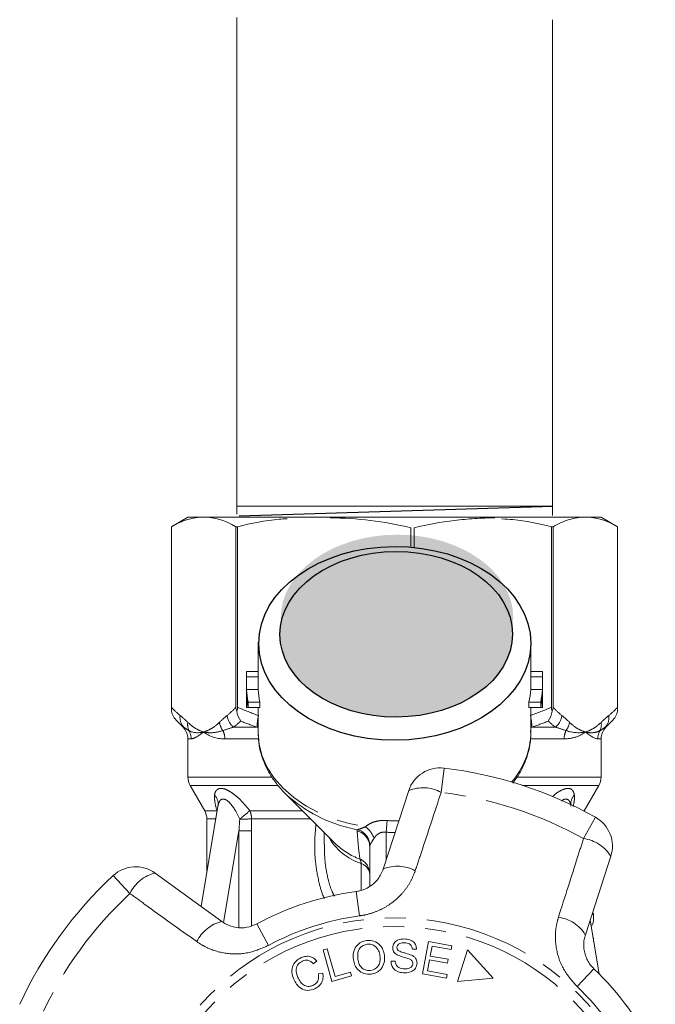
# Model space of a CAD drawing. Units: millimetres. Extents: x -9 to 8604, y -11716 to 1992.
# Drawn here: x 1369 to 1407, y -7238 to -7179 of the extents above; entities that cross this region are included whole.
import ezdxf

# ---------------------------------------------------------------- set-up
doc = ezdxf.new("R2010")
doc.units = ezdxf.units.MM
doc.linetypes.add('PHANTOM', pattern=[12.7, 6.35, -1.27, 1.27, -1.27, 1.27, -1.27])

msp = doc.modelspace()

# ---------------------------------------------------------------- hatches: boundary and pattern name
h = msp.add_hatch(color=256)
h.dxf.hatch_style = 1
edge = h.paths.add_edge_path()
edge.add_ellipse((1391.726, -7215.024), major_axis=(7.033, 0.017), ratio=0.712142, start_angle=0, end_angle=360)
h = msp.add_hatch(color=256)
h.dxf.hatch_style = 1
edge = h.paths.add_edge_path()
edge.add_ellipse((1391.68, -7216.041), major_axis=(7.033, 0.017), ratio=0.712142, start_angle=0, end_angle=360)

# ---------------------------------------------------------------- linework, layer by layer
at = {"color": 0, "linetype": 'ByBlock', "lineweight": 9}
for p, q in [((1382.033, -7178.73), (1382.033, -7208.766)), ((1401.143, -7178.858), (1401.143, -7208.852)), ((1401.136, -7208.285), (1382.074, -7208.285))]:
    msp.add_line(p, q, dxfattribs=at)
msp.add_line((1382.179, -7208.883), (1401.149, -7208.284))
at = {"color": 7, "linetype": 'Continuous', "lineweight": 15}
for p, q in [((1379.074, -7208.953), (1378.074, -7209.53)), ((1379.074, -7208.953), (1380.026, -7208.953)), ((1380.026, -7208.953), (1403.054, -7208.953)), ((1403.123, -7208.953), (1404.074, -7208.953)), ((1405.074, -7209.53), (1404.074, -7208.953)), ((1378.074, -7209.53), (1378.074, -7220.684)), ((1378.074, -7220.459), (1378.074, -7209.53)), ((1378.074, -7209.53), (1378.074, -7209.53)), ((1382.08, -7209.53), (1381.977, -7209.53)), ((1381.977, -7209.53), (1381.977, -7220.459)), ((1382.08, -7220.459), (1382.08, -7209.53)), ((1392.554, -7209.593), (1392.554, -7210.721)), ((1392.773, -7210.772), (1392.773, -7209.593)), ((1401.069, -7209.53), (1401.069, -7220.459)), ((1401.171, -7209.53), (1401.069, -7209.53)), ((1401.171, -7220.459), (1401.171, -7209.53)), ((1405.074, -7220.684), (1405.074, -7209.53)), ((1405.074, -7209.53), (1405.074, -7220.459)), ((1405.074, -7209.53), (1405.074, -7209.53)), ((1383.324, -7216.522), (1383.324, -7218.42)), ((1399.824, -7218.42), (1399.824, -7216.522)), ((1382.624, -7218.42), (1382.624, -7220.269)), ((1382.626, -7218.295), (1383.324, -7218.295)), ((1382.629, -7218.621), (1383.329, -7218.621)), ((1382.629, -7218.621), (1382.629, -7219.383)), ((1383.329, -7219.383), (1383.329, -7218.621)), ((1399.819, -7218.621), (1399.819, -7219.383)), ((1399.819, -7218.621), (1400.52, -7218.621)), ((1399.824, -7218.295), (1400.522, -7218.295)), ((1400.52, -7218.621), (1400.52, -7219.383)), ((1400.524, -7220.269), (1400.524, -7218.42)), ((1382.629, -7219.383), (1383.329, -7219.383)), ((1382.629, -7219.709), (1382.629, -7220.47)), ((1399.819, -7219.383), (1400.52, -7219.383)), ((1400.52, -7219.709), (1400.52, -7220.47)), ((1382.728, -7220.144), (1383.437, -7220.144)), ((1382.728, -7220.144), (1382.728, -7220.47)), ((1383.437, -7220.47), (1383.437, -7220.144)), ((1399.711, -7220.144), (1399.711, -7220.47)), ((1399.711, -7220.144), (1400.42, -7220.144)), ((1400.42, -7220.144), (1400.42, -7220.47)), ((1382.629, -7220.47), (1382.728, -7220.47)), ((1382.728, -7220.47), (1383.437, -7220.47)), ((1383.324, -7220.47), (1383.324, -7221.99)), ((1399.711, -7220.47), (1400.42, -7220.47)), ((1399.824, -7221.99), (1399.824, -7220.47)), ((1400.42, -7220.47), (1400.52, -7220.47)), ((1378.42, -7221.298), (1378.781, -7221.66)), ((1404.367, -7221.66), (1404.729, -7221.298)), ((1379.074, -7222.367), (1379.074, -7224.685)), ((1404.074, -7224.685), (1404.074, -7222.367)), ((1379.208, -7225.185), (1380.09, -7226.713)), ((1403.058, -7226.713), (1403.94, -7225.185)), ((1384.947, -7225.656), (1387.995, -7228.704)), ((1390.894, -7230.243), (1392.435, -7225.501)), ((1380.895, -7226.43), (1379.878, -7232.509)), ((1403.043, -7226.739), (1403.058, -7226.713)), ((1380.224, -7227.213), (1380.224, -7230.439)), ((1387.324, -7228.033), (1387.324, -7228.768)), ((1387.958, -7228.666), (1387.995, -7228.704)), ((1390.074, -7231.278), (1390.074, -7228.886)), ((1404.662, -7229.474), (1403.122, -7234.215)), ((1377.093, -7230.486), (1381.126, -7233.416)), ((1403.624, -7233.222), (1403.624, -7232.904)), ((1403.952, -7236.582), (1403.408, -7233.333)), ((1403.53, -7233.645), (1403.461, -7233.645)), ((1393.277, -7236.581), (1393.631, -7234.635)), ((1393.631, -7234.635), (1395.037, -7234.891)), ((1403.589, -7234.414), (1403.624, -7234.414)), ((1403.624, -7234.622), (1403.624, -7234.414)), ((1387.25, -7235.139), (1387.502, -7235.067)), ((1387.79, -7237.048), (1387.25, -7235.139)), ((1387.502, -7235.067), (1387.979, -7236.751)), ((1392.909, -7235.089), (1392.657, -7235.099)), ((1393.846, -7234.911), (1393.738, -7235.507)), ((1394.996, -7235.121), (1393.846, -7234.911)), ((1395.037, -7234.891), (1394.996, -7235.121)), ((1395.999, -7235.128), (1395.385, -7237.048)), ((1397.549, -7236.847), (1395.999, -7235.128)), ((1386.876, -7235.815), (1386.664, -7235.975)), ((1391.364, -7235.825), (1391.612, -7235.812)), ((1393.696, -7235.736), (1393.576, -7236.398)), ((1394.773, -7235.932), (1393.696, -7235.736)), ((1393.738, -7235.507), (1394.814, -7235.703)), ((1394.814, -7235.703), (1394.773, -7235.932)), ((1387.979, -7236.751), (1388.919, -7236.485)), ((1388.919, -7236.485), (1388.983, -7236.71)), ((1393.576, -7236.398), (1394.771, -7236.615)), ((1386.969, -7236.59), (1387.236, -7236.544)), ((1388.983, -7236.71), (1387.79, -7237.048)), ((1394.729, -7236.845), (1393.277, -7236.581)), ((1394.771, -7236.615), (1394.729, -7236.845)), ((1395.385, -7237.048), (1397.549, -7236.847))]:
    msp.add_line(p, q, dxfattribs=at)
at = {"color": 8, "linetype": 'PHANTOM', "lineweight": 0}
for p, q in [((1378.781, -7221.66), (1378.822, -7221.66)), ((1381.834, -7221.66), (1383.281, -7221.66)), ((1383.324, -7221.668), (1383.281, -7221.66)), ((1399.868, -7221.66), (1399.824, -7221.668)), ((1399.868, -7221.66), (1401.315, -7221.66)), ((1404.326, -7221.66), (1404.367, -7221.66)), ((1379.272, -7222.367), (1379.074, -7222.367)), ((1383.313, -7222.367), (1381.308, -7222.367)), ((1401.841, -7222.367), (1399.819, -7222.367)), ((1404.074, -7222.367), (1403.876, -7222.367)), ((1394.577, -7224.134), (1394.399, -7225.606)), ((1379.074, -7224.685), (1384.126, -7224.685)), ((1384.516, -7225.185), (1379.208, -7225.185)), ((1398.979, -7224.685), (1404.074, -7224.685)), ((1403.94, -7225.185), (1399.326, -7225.185)), ((1380.09, -7226.713), (1380.833, -7226.713)), ((1380.833, -7226.713), (1380.846, -7226.723)), ((1380.844, -7226.733), (1380.833, -7226.713)), ((1382.823, -7226.713), (1386.004, -7226.713)), ((1402.992, -7226.713), (1403.058, -7226.713)), ((1380.764, -7227.213), (1380.224, -7227.213)), ((1386.504, -7227.213), (1382.925, -7227.213)), ((1391.128, -7227.309), (1391.074, -7228.015)), ((1403.012, -7228.404), (1403.733, -7227.109)), ((1382.166, -7227.926), (1381.238, -7233.471)), ((1382.166, -7233.766), (1382.166, -7227.926)), ((1382.927, -7227.926), (1382.927, -7233.67)), ((1391.074, -7228.015), (1391.074, -7229.689)), ((1389.55, -7231.518), (1389.55, -7229.91)), ((1375.565, -7231.725), (1374.556, -7230.639)), ((1389.257, -7231.607), (1389.453, -7233.076)), ((1383.253, -7233.558), (1383.958, -7234.862)), ((1403.644, -7236.282), (1402.622, -7237.355))]:
    msp.add_line(p, q, dxfattribs=at)
at = {"color": 8, "linetype": 'PHANTOM', "lineweight": 0, "flags": 128}
msp.add_lwpolyline([(1383.324, -7221.99), (1383.386, -7222.702), (1383.572, -7223.409), (1383.88, -7224.094), (1384.304, -7224.748), (1384.84, -7225.359), (1385.477, -7225.919), (1386.207, -7226.42), (1387.019, -7226.853), (1387.9, -7227.213), (1388.837, -7227.493), (1389.815, -7227.689)], dxfattribs=at)
at = {"color": 7, "linetype": 'Continuous', "lineweight": 15, "flags": 128}
msp.add_lwpolyline([(1384.947, -7225.656), (1385.106, -7225.809), (1385.23, -7225.923)], dxfattribs=at)
at = {"color": 8, "linetype": 'PHANTOM', "lineweight": 0}
for radius in [15.754, 15.237]:
    msp.add_circle((1391.574, -7248.953), radius, dxfattribs=at)
at = {"color": 7, "linetype": 'Continuous', "lineweight": 15}
for centre, radius, start, end in [((1387.1, -7218.42), 4.476, 178.39781, 182.57638), ((1387.451, -7218.42), 4.127, 180.00031, 182.79475), ((1395.697, -7218.42), 4.127, 357.2053, 359.99964), ((1396.048, -7218.42), 4.476, 357.42362, 1.60219), ((1387.161, -7219.177), 4.537, 182.5989, 192.30971), ((1387.161, -7219.503), 4.537, 182.5989, 192.30971), ((1387.516, -7219.176), 4.192, 182.82374, 193.35116), ((1395.632, -7219.176), 4.192, 346.64884, 357.17626), ((1395.988, -7219.177), 4.537, 347.69029, 357.4011), ((1395.988, -7219.503), 4.537, 347.69029, 357.4011), ((1387.101, -7220.269), 4.477, 180.00024, 182.57617), ((1396.047, -7220.269), 4.477, 357.42383, 359.99976), ((1378.074, -7222.367), 1, 0, 45), ((1405.074, -7222.367), 1, 135, 180), ((1394.337, -7226.119), 2, 83.10059, 162), ((1391.574, -7248.953), 25, 60.89941, 83.10059), ((1380.074, -7224.685), 1, 180, 210), ((1403.074, -7224.685), 1, 330, 0), ((1379.224, -7227.213), 1, 0, 30), ((1402.76, -7228.856), 2, 342, 60.89941), ((1375.918, -7232.104), 2, 54, 132.89941), ((1391.574, -7248.953), 25, 132.89941, 155.10059), ((1391.574, -7248.953), 17.5, 97.60836, 118.39164), ((1391.574, -7248.953), 17.5, 25.60836, 46.39164)]:
    msp.add_arc(centre, radius, start, end, dxfattribs=at)
at = {"color": 8, "linetype": 'PHANTOM', "lineweight": 0}
for centre, radius, start, end in [((1379.467, -7221.073), 0.872, 172.10361, 222.31896), ((1382.545, -7220.813), 1.106, 187.24827, 229.94649), ((1400.603, -7220.813), 1.106, 310.05351, 352.75173), ((1403.681, -7221.073), 0.872, 317.68104, 7.89639), ((1379.931, -7221.496), 0.873, 171.35625, 205.06362), ((1382.052, -7221.206), 1.08, 188.43593, 217.64814), ((1384.947, -7221.492), 1.675, 165.71092, 185.76394), ((1398.201, -7221.492), 1.675, 354.23606, 14.28908), ((1401.096, -7221.206), 1.08, 322.35186, 351.56407), ((1403.217, -7221.496), 0.873, 334.93638, 8.64375), ((1378.26, -7222.367), 1.012, 359.97564, 29.65506), ((1380.137, -7222.363), 1.171, 359.78208, 25.11296), ((1395.161, -7221.893), 4.665, 318.59929, 358.81516), ((1403.011, -7222.363), 1.171, 154.88704, 180.21792), ((1404.888, -7222.367), 1.012, 150.34494, 180.02436), ((1380.095, -7226.311), 0.809, 351.50749, 42.43465), ((1393.309, -7227.59), 2.264, 61.22149, 112.7087), ((1391.574, -7248.953), 23.518, 60.89941, 83.10059), ((1403.06, -7226.315), 0.817, 137.6929, 182.04131), ((1390.94, -7219.141), 8.865, 229.90795, 259.63861), ((1371.45, -7213.621), 17.342, 308.35274, 310.98203), ((1381.678, -7227.207), 1.248, 359.73873, 23.34198), ((1381.653, -7144.851), 82.372, 270.38765, 270.88475), ((1389.098, -7228.896), 0.977, 0.59521, 76.82991), ((1389.066, -7228.849), 1.026, 2.50501, 74.1909), ((1388.945, -7228.891), 1.484, 20.15441, 54.09162), ((1390.687, -7226.516), 3.579, 209.58959, 251.48556), ((1390.939, -7225.668), 4.229, 225.87238, 249.91146), ((1402.727, -7230.65), 2.264, 31.2913, 82.77851), ((1389.096, -7230.537), 0.979, 0.29329, 66.45441), ((1389.099, -7229.874), 0.452, 355.41395, 31.15117), ((1389.359, -7230.603), 0.719, 5.69334, 74.52981), ((1377.614, -7232.69), 2.264, 103.2913, 154.77851), ((1391.757, -7232.316), 2.245, 61.40817, 112.58834), ((1391.574, -7248.953), 23.518, 132.89941, 155.10059), ((1381.647, -7235.6), 2.245, 103.41166, 154.59183), ((1391.574, -7248.953), 16.018, 97.60836, 118.39164), ((1401.205, -7235.386), 2.245, 31.41166, 82.59183), ((1391.574, -7248.953), 16.018, 25.60836, 46.39164)]:
    msp.add_arc(centre, radius, start, end, dxfattribs=at)
for centre, major_axis in [((1391.589, -7216.591), (8.231, 0.02)), ((1391.68, -7216.041), (7.033, 0.017))]:
    msp.add_ellipse(centre, major_axis=major_axis, ratio=0.712142)
for major_axis, ratio, start_param, end_param in [((0, -12.374), 0.666701, 6.229105, 6.316344), ((0, 13.081), 0.707107, 3.087512, 3.146352)]:
    msp.add_ellipse((1391.574, -7214.953), major_axis=major_axis, ratio=ratio, start_param=start_param, end_param=end_param, dxfattribs=at)
at = {"color": 7, "linetype": 'Continuous', "lineweight": 15}
msp.add_ellipse((1391.574, -7233.222), major_axis=(12.05, 0), ratio=0.282051, start_param=6.15838, end_param=6.385403, dxfattribs=at)
for points, knots in [([(1380.026, -7208.953), (1379.7, -7208.953), (1379.373, -7209.004), (1378.72, -7209.201), (1378.396, -7209.347), (1378.074, -7209.53)], [0, 0, 0, 0, 0.5, 0.5, 1, 1, 1, 1]), ([(1385.074, -7209.053), (1384.918, -7209.061), (1383.909, -7209.111), (1382.918, -7209.338), (1382.08, -7209.53)], [0, 0, 0, 0, 0.15446, 1, 1, 1, 1]), ([(1392.554, -7209.593), (1391.747, -7209.403), (1390.938, -7209.254), (1389.314, -7209.052), (1388.5, -7208.999), (1387.682, -7208.999)], [0, 0, 0, 0, 0.5, 0.5, 1, 1, 1, 1]), ([(1397.645, -7208.999), (1397.239, -7208.999), (1396.832, -7209.012), (1396.017, -7209.064), (1395.608, -7209.102), (1394.384, -7209.255), (1393.575, -7209.404), (1392.773, -7209.593)], [0, 0, 0, 0, 0.25, 0.25, 0.5, 0.5, 1, 1, 1, 1]), ([(1401.069, -7209.53), (1400.296, -7209.353), (1399.306, -7209.125), (1398.297, -7209.074), (1398.074, -7209.062)], [0, 0, 0, 0, 0.779539, 1, 1, 1, 1]), ([(1403.123, -7208.953), (1402.797, -7208.953), (1402.47, -7209.004), (1401.817, -7209.201), (1401.493, -7209.347), (1401.171, -7209.53)], [0, 0, 0, 0, 0.5, 0.5, 1, 1, 1, 1]), ([(1383.331, -7221.961), (1383.335, -7222.166), (1383.343, -7222.607), (1383.488, -7223.275), (1383.735, -7223.955), (1384.084, -7224.609), (1384.537, -7225.223), (1384.931, -7225.667), (1385.196, -7225.885), (1385.252, -7225.93)], [0, 0, 0, 0, 0.139801, 0.301036, 0.462597, 0.625297, 0.789655, 0.955817, 1, 1, 1, 1]), ([(1398.73, -7225.043), (1398.762, -7225.006), (1398.966, -7224.767), (1399.247, -7224.282), (1399.561, -7223.598), (1399.75, -7222.891), (1399.834, -7222.312), (1399.815, -7221.973), (1399.809, -7221.873)], [0, 0, 0, 0, 0.0409852, 0.2621375, 0.480804, 0.6967243, 0.910182, 1, 1, 1, 1]), ([(1380.895, -7226.435), (1380.896, -7226.431), (1380.896, -7226.425), (1380.894, -7226.433), (1380.894, -7226.435)], [0, 0, 0, 0, 0.721237, 1, 1, 1, 1]), ([(1389.257, -7231.607), (1389.321, -7231.596), (1389.611, -7231.549), (1390.108, -7231.329), (1390.626, -7230.86), (1390.804, -7230.451), (1390.894, -7230.243)], [0, 0, 0, 0, 0.082328, 0.371653, 0.681065, 1, 1, 1, 1]), ([(1381.126, -7233.416), (1381.211, -7233.472), (1381.472, -7233.644), (1381.979, -7233.804), (1382.642, -7233.815), (1383.051, -7233.643), (1383.253, -7233.558)], [0, 0, 0, 0, 0.14425, 0.443471, 0.725512, 1, 1, 1, 1]), ([(1389.089, -7235.731), (1389.08, -7235.581), (1389.061, -7235.282), (1389.246, -7234.892), (1389.55, -7234.642), (1389.781, -7234.593), (1389.896, -7234.568)], [0, 0, 0, 0, 0.280584, 0.5596, 0.779587, 1, 1, 1, 1]), ([(1389.896, -7234.568), (1390.044, -7234.566), (1390.34, -7234.563), (1390.696, -7234.803), (1390.898, -7235.127), (1390.943, -7235.354), (1390.965, -7235.468)], [0, 0, 0, 0, 0.279595, 0.558548, 0.779054, 1, 1, 1, 1]), ([(1391.468, -7234.995), (1391.486, -7234.903), (1391.522, -7234.718), (1391.796, -7234.494), (1392.037, -7234.48), (1392.184, -7234.472)], [0, 0, 0, 0, 0.279766, 0.55935, 1, 1, 1, 1]), ([(1392.186, -7234.703), (1392.082, -7234.704), (1391.926, -7234.705), (1391.781, -7234.82), (1391.73, -7234.909), (1391.724, -7234.96), (1391.721, -7234.986)], [0, 0, 0, 0, 0.499411, 0.748952, 0.874428, 1, 1, 1, 1]), ([(1392.184, -7234.472), (1392.283, -7234.481), (1392.481, -7234.5), (1392.734, -7234.635), (1392.885, -7234.854), (1392.901, -7235.01), (1392.909, -7235.089)], [0, 0, 0, 0, 0.280844, 0.560185, 0.779878, 1, 1, 1, 1]), ([(1392.657, -7235.099), (1392.647, -7235.035), (1392.627, -7234.907), (1392.458, -7234.728), (1392.29, -7234.713), (1392.186, -7234.703)], [0, 0, 0, 0, 0.280998, 0.560118, 1, 1, 1, 1]), ([(1403.122, -7234.215), (1403.095, -7234.313), (1403.04, -7234.512), (1403.016, -7234.83), (1403.04, -7235.151), (1403.118, -7235.467), (1403.244, -7235.763), (1403.417, -7236.043), (1403.568, -7236.201), (1403.644, -7236.282)], [0, 0, 0, 0, 0.143785, 0.291586, 0.442947, 0.581989, 0.725126, 0.860045, 1, 1, 1, 1]), ([(1389.927, -7234.792), (1389.816, -7234.821), (1389.595, -7234.88), (1389.322, -7235.219), (1389.345, -7235.518), (1389.358, -7235.701)], [0, 0, 0, 0, 0.2802133, 0.5597744, 1, 1, 1, 1]), ([(1390.696, -7235.5), (1390.675, -7235.392), (1390.634, -7235.176), (1390.447, -7234.92), (1390.187, -7234.785), (1390.014, -7234.79), (1389.927, -7234.792)], [0, 0, 0, 0, 0.2807715, 0.5600062, 0.7798951, 1, 1, 1, 1]), ([(1391.735, -7235.435), (1391.692, -7235.408), (1391.607, -7235.353), (1391.49, -7235.207), (1391.476, -7235.075), (1391.468, -7234.995)], [0, 0, 0, 0, 0.281215, 0.561962, 1, 1, 1, 1]), ([(1391.721, -7234.986), (1391.724, -7235.023), (1391.729, -7235.091), (1391.773, -7235.142), (1391.792, -7235.164)], [0, 0, 0, 0, 0.559402, 1, 1, 1, 1]), ([(1391.792, -7235.164), (1391.865, -7235.202), (1392.01, -7235.28), (1392.298, -7235.342), (1392.496, -7235.415), (1392.618, -7235.459)], [0, 0, 0, 0, 0.2788576, 0.5594797, 1, 1, 1, 1]), ([(1385.477, -7236.91), (1385.428, -7236.772), (1385.33, -7236.497), (1385.397, -7236.08), (1385.623, -7235.771), (1385.823, -7235.66), (1385.924, -7235.604)], [0, 0, 0, 0, 0.280477, 0.559495, 0.779585, 1, 1, 1, 1]), ([(1386.01, -7235.812), (1385.914, -7235.866), (1385.723, -7235.975), (1385.571, -7236.365), (1385.666, -7236.634), (1385.723, -7236.799)], [0, 0, 0, 0, 0.280389, 0.559593, 1, 1, 1, 1]), ([(1385.924, -7235.604), (1386.017, -7235.57), (1386.203, -7235.503), (1386.484, -7235.533), (1386.715, -7235.646), (1386.822, -7235.759), (1386.876, -7235.815)], [0, 0, 0, 0, 0.280137, 0.559477, 0.779581, 1, 1, 1, 1]), ([(1386.664, -7235.975), (1386.616, -7235.927), (1386.52, -7235.829), (1386.34, -7235.752), (1386.161, -7235.755), (1386.06, -7235.793), (1386.01, -7235.812)], [0, 0, 0, 0, 0.2805615, 0.5595766, 0.7795434, 1, 1, 1, 1]), ([(1390.155, -7236.601), (1390.01, -7236.602), (1389.72, -7236.606), (1389.369, -7236.376), (1389.162, -7236.063), (1389.113, -7235.842), (1389.089, -7235.731)], [0, 0, 0, 0, 0.279589, 0.558765, 0.779303, 1, 1, 1, 1]), ([(1389.358, -7235.701), (1389.379, -7235.807), (1389.42, -7236.019), (1389.617, -7236.259), (1389.87, -7236.388), (1390.041, -7236.382), (1390.126, -7236.379)], [0, 0, 0, 0, 0.280606, 0.559824, 0.779797, 1, 1, 1, 1]), ([(1390.126, -7236.379), (1390.234, -7236.351), (1390.45, -7236.295), (1390.65, -7236.038), (1390.717, -7235.76), (1390.703, -7235.587), (1390.696, -7235.5)], [0, 0, 0, 0, 0.279167, 0.558252, 0.778804, 1, 1, 1, 1]), ([(1390.965, -7235.468), (1390.971, -7235.614), (1390.982, -7235.907), (1390.798, -7236.289), (1390.492, -7236.524), (1390.268, -7236.575), (1390.155, -7236.601)], [0, 0, 0, 0, 0.28034, 0.559487, 0.779621, 1, 1, 1, 1]), ([(1392.187, -7236.524), (1392.073, -7236.515), (1391.847, -7236.497), (1391.559, -7236.343), (1391.39, -7236.093), (1391.373, -7235.914), (1391.364, -7235.825)], [0, 0, 0, 0, 0.2809995, 0.5601497, 0.7799599, 1, 1, 1, 1]), ([(1391.612, -7235.812), (1391.624, -7235.889), (1391.647, -7236.044), (1391.863, -7236.245), (1392.061, -7236.272), (1392.183, -7236.288)], [0, 0, 0, 0, 0.2809047, 0.5600589, 1, 1, 1, 1]), ([(1392.463, -7235.68), (1392.325, -7235.641), (1392.078, -7235.57), (1391.84, -7235.476), (1391.735, -7235.435)], [0, 0, 0, 0, 0.5603572, 1, 1, 1, 1]), ([(1392.686, -7235.968), (1392.683, -7235.931), (1392.678, -7235.858), (1392.6, -7235.746), (1392.515, -7235.705), (1392.463, -7235.68)], [0, 0, 0, 0, 0.280021, 0.559707, 1, 1, 1, 1]), ([(1392.618, -7235.459), (1392.668, -7235.488), (1392.77, -7235.546), (1392.914, -7235.709), (1392.93, -7235.861), (1392.94, -7235.955)], [0, 0, 0, 0, 0.2814139, 0.5620622, 1, 1, 1, 1]), ([(1392.183, -7236.288), (1392.296, -7236.283), (1392.465, -7236.275), (1392.624, -7236.15), (1392.676, -7236.051), (1392.683, -7235.996), (1392.686, -7235.968)], [0, 0, 0, 0, 0.4991373, 0.7486372, 0.8743373, 1, 1, 1, 1]), ([(1392.94, -7235.955), (1392.92, -7236.052), (1392.881, -7236.247), (1392.597, -7236.491), (1392.343, -7236.511), (1392.187, -7236.524)], [0, 0, 0, 0, 0.279885, 0.560012, 1, 1, 1, 1]), ([(1386.753, -7237.485), (1386.611, -7237.535), (1386.327, -7237.637), (1385.913, -7237.489), (1385.64, -7237.219), (1385.531, -7237.013), (1385.477, -7236.91)], [0, 0, 0, 0, 0.279992, 0.558086, 0.778918, 1, 1, 1, 1]), ([(1385.723, -7236.799), (1385.773, -7236.897), (1385.873, -7237.092), (1386.105, -7237.308), (1386.394, -7237.366), (1386.559, -7237.314), (1386.642, -7237.288)], [0, 0, 0, 0, 0.28107, 0.560364, 0.779919, 1, 1, 1, 1]), ([(1386.642, -7237.288), (1386.711, -7237.249), (1386.849, -7237.172), (1387.003, -7236.92), (1386.982, -7236.715), (1386.969, -7236.59)], [0, 0, 0, 0, 0.2808121, 0.561058, 1, 1, 1, 1]), ([(1387.236, -7236.544), (1387.247, -7236.651), (1387.269, -7236.866), (1387.163, -7237.156), (1386.978, -7237.367), (1386.828, -7237.445), (1386.753, -7237.485)], [0, 0, 0, 0, 0.280226, 0.559533, 0.77959, 1, 1, 1, 1])]:
    msp.add_open_spline(points, degree=3, knots=knots, dxfattribs=at)
for points in [[(1381.977, -7209.53), (1381.331, -7209.162), (1380.681, -7208.953), (1380.026, -7208.953)], [(1405.074, -7209.53), (1404.428, -7209.162), (1403.778, -7208.953), (1403.123, -7208.953)], [(1378.074, -7220.684), (1378.074, -7220.619), (1378.074, -7220.54), (1378.074, -7220.459)], [(1378.42, -7221.298), (1378.252, -7221.131), (1378.128, -7220.914), (1378.074, -7220.684)], [(1381.977, -7220.459), (1381.977, -7220.54), (1381.994, -7220.619), (1382.028, -7220.684)], [(1382.028, -7220.684), (1382.062, -7220.619), (1382.08, -7220.54), (1382.08, -7220.459)], [(1382.272, -7221.298), (1382.154, -7221.131), (1382.066, -7220.914), (1382.028, -7220.684)], [(1400.876, -7221.298), (1400.994, -7221.131), (1401.082, -7220.914), (1401.12, -7220.684)], [(1401.069, -7220.459), (1401.069, -7220.54), (1401.086, -7220.619), (1401.12, -7220.684)], [(1401.12, -7220.684), (1401.154, -7220.619), (1401.171, -7220.54), (1401.171, -7220.459)], [(1404.729, -7221.298), (1404.896, -7221.131), (1405.021, -7220.914), (1405.074, -7220.684)], [(1405.074, -7220.459), (1405.074, -7220.54), (1405.074, -7220.619), (1405.074, -7220.684)]]:
    msp.add_open_spline(points, degree=3, dxfattribs=at)
at = {"color": 8, "linetype": 'PHANTOM', "lineweight": 0}
for points in [[(1378.074, -7220.459), (1378.248, -7220.643), (1378.424, -7220.809), (1378.603, -7220.953)], [(1378.603, -7220.953), (1378.76, -7221.078), (1378.914, -7221.217), (1379.067, -7221.364)], [(1380.984, -7221.364), (1381.137, -7221.217), (1381.292, -7221.078), (1381.448, -7220.953)], [(1381.448, -7220.953), (1381.627, -7220.809), (1381.803, -7220.643), (1381.977, -7220.459)], [(1382.08, -7220.459), (1382.499, -7220.643), (1382.924, -7220.809), (1383.357, -7220.953)], [(1399.792, -7220.953), (1400.224, -7220.809), (1400.649, -7220.643), (1401.069, -7220.459)], [(1401.171, -7220.459), (1401.345, -7220.643), (1401.521, -7220.809), (1401.7, -7220.953)], [(1401.7, -7220.953), (1401.856, -7221.078), (1402.011, -7221.217), (1402.164, -7221.364)], [(1404.081, -7221.364), (1404.234, -7221.217), (1404.389, -7221.078), (1404.545, -7220.953)], [(1404.545, -7220.953), (1404.724, -7220.809), (1404.9, -7220.643), (1405.074, -7220.459)], [(1378.822, -7221.66), (1378.686, -7221.552), (1378.552, -7221.431), (1378.42, -7221.298)], [(1382.272, -7221.298), (1382.127, -7221.431), (1381.981, -7221.552), (1381.834, -7221.66)], [(1383.281, -7221.66), (1382.941, -7221.552), (1382.605, -7221.431), (1382.272, -7221.298)], [(1400.876, -7221.298), (1400.544, -7221.431), (1400.208, -7221.552), (1399.868, -7221.66)], [(1401.315, -7221.66), (1401.167, -7221.552), (1401.021, -7221.431), (1400.876, -7221.298)], [(1404.729, -7221.298), (1404.597, -7221.431), (1404.462, -7221.552), (1404.326, -7221.66)], [(1379.14, -7221.866), (1379.024, -7221.793), (1378.919, -7221.723), (1378.822, -7221.66)], [(1379.14, -7221.866), (1379.379, -7222.01), (1379.682, -7222.026), (1380.026, -7221.953)], [(1381.308, -7222.367), (1380.789, -7222.367), (1380.358, -7222.208), (1380.026, -7221.953)], [(1381.834, -7221.66), (1381.613, -7221.723), (1381.4, -7221.793), (1381.197, -7221.866)], [(1401.951, -7221.866), (1401.748, -7221.793), (1401.536, -7221.723), (1401.315, -7221.66)], [(1401.951, -7221.866), (1402.388, -7222.01), (1402.779, -7222.026), (1403.123, -7221.953)], [(1403.876, -7222.367), (1403.715, -7222.367), (1403.455, -7222.208), (1403.123, -7221.953)], [(1404.326, -7221.66), (1404.23, -7221.723), (1404.124, -7221.793), (1404.009, -7221.866)], [(1382.166, -7227.926), (1382.181, -7227.691), (1382.196, -7227.456), (1382.211, -7227.221)], [(1382.925, -7227.213), (1382.927, -7227.45), (1382.927, -7227.688), (1382.927, -7227.926)], [(1389.32, -7227.945), (1389.318, -7227.914), (1389.327, -7227.887), (1389.345, -7227.861)], [(1390.091, -7228.804), (1390.08, -7228.829), (1390.074, -7228.856), (1390.074, -7228.886)]]:
    msp.add_open_spline(points, degree=3, dxfattribs=at)
for points, knots in [([(1379.067, -7221.364), (1379.222, -7221.513), (1379.379, -7221.635), (1379.7, -7221.831), (1379.863, -7221.903), (1380.026, -7221.953)], [0, 0, 0, 0, 0.5, 0.5, 1, 1, 1, 1]), ([(1380.984, -7221.364), (1380.829, -7221.513), (1380.672, -7221.635), (1380.352, -7221.831), (1380.189, -7221.903), (1380.026, -7221.953)], [0, 0, 0, 0, 0.5, 0.5, 1, 1, 1, 1]), ([(1402.164, -7221.364), (1402.319, -7221.513), (1402.476, -7221.635), (1402.797, -7221.831), (1402.96, -7221.903), (1403.123, -7221.953)], [0, 0, 0, 0, 0.5, 0.5, 1, 1, 1, 1]), ([(1404.081, -7221.364), (1403.926, -7221.513), (1403.769, -7221.635), (1403.449, -7221.831), (1403.286, -7221.903), (1403.123, -7221.953)], [0, 0, 0, 0, 0.5, 0.5, 1, 1, 1, 1]), ([(1379.272, -7222.367), (1379.353, -7222.367), (1379.459, -7222.327), (1379.711, -7222.184), (1379.859, -7222.081), (1380.026, -7221.953)], [0, 0, 0, 0, 0.5, 0.5, 1, 1, 1, 1]), ([(1381.197, -7221.866), (1380.978, -7221.938), (1380.772, -7221.978), (1380.381, -7222.004), (1380.197, -7221.99), (1380.026, -7221.953)], [0, 0, 0, 0, 0.5, 0.5, 1, 1, 1, 1]), ([(1401.841, -7222.367), (1402.1, -7222.367), (1402.339, -7222.327), (1402.766, -7222.184), (1402.956, -7222.081), (1403.123, -7221.953)], [0, 0, 0, 0, 0.5, 0.5, 1, 1, 1, 1]), ([(1404.009, -7221.866), (1403.889, -7221.938), (1403.754, -7221.978), (1403.457, -7222.004), (1403.294, -7221.99), (1403.123, -7221.953)], [0, 0, 0, 0, 0.5, 0.5, 1, 1, 1, 1]), ([(1380.833, -7226.713), (1380.779, -7226.531), (1380.736, -7226.358), (1380.685, -7226.04), (1380.677, -7225.894), (1380.692, -7225.765)], [0, 0, 0, 0, 0.5, 0.5, 1, 1, 1, 1]), ([(1380.692, -7225.765), (1380.703, -7225.677), (1380.725, -7225.6), (1380.797, -7225.474), (1380.848, -7225.426), (1380.979, -7225.368), (1381.061, -7225.359), (1381.247, -7225.384), (1381.354, -7225.42), (1381.577, -7225.528), (1381.696, -7225.601), (1381.934, -7225.775), (1382.051, -7225.874), (1382.284, -7226.092), (1382.399, -7226.21), (1382.617, -7226.454), (1382.722, -7226.581), (1382.823, -7226.713)], [0, 0, 0, 0, 0.125, 0.125, 0.25, 0.25, 0.375, 0.375, 0.5, 0.5, 0.625, 0.625, 0.75, 0.75, 0.875, 0.875, 1, 1, 1, 1]), ([(1394.399, -7225.606), (1393.995, -7226.83), (1393.474, -7228.41), (1392.949, -7229.989), (1392.831, -7230.344)], [0, 0, 0, 0, 0.77538, 1, 1, 1, 1]), ([(1401.135, -7225.863), (1401.19, -7225.811), (1401.376, -7225.635), (1401.713, -7225.442), (1402.088, -7225.33), (1402.268, -7225.399), (1402.402, -7225.534), (1402.43, -7225.654), (1402.456, -7225.765)], [0, 0, 0, 0, 0.085072, 0.288215, 0.504956, 0.733339, 0.751859, 1, 1, 1, 1]), ([(1402.456, -7225.765), (1402.459, -7225.801), (1402.466, -7225.871), (1402.46, -7226.053), (1402.438, -7226.243), (1402.393, -7226.41), (1402.382, -7226.451)], [0, 0, 0, 0, 0.1812537, 0.3634552, 0.8436465, 1, 1, 1, 1]), ([(1382.211, -7227.221), (1382.114, -7227.005), (1382.006, -7226.797), (1381.819, -7226.504), (1381.753, -7226.413), (1381.614, -7226.246), (1381.54, -7226.171), (1381.39, -7226.058), (1381.314, -7226.021), (1381.179, -7225.999), (1381.118, -7226.015), (1381.022, -7226.087), (1380.985, -7226.142), (1380.929, -7226.272), (1380.909, -7226.348), (1380.895, -7226.43)], [0, 0, 0, 0, 0.25, 0.25, 0.375, 0.375, 0.5, 0.5, 0.625, 0.625, 0.75, 0.75, 0.875, 0.875, 1, 1, 1, 1]), ([(1402.253, -7226.43), (1402.242, -7226.375), (1402.219, -7226.262), (1402.165, -7226.144), (1402.104, -7226.068), (1402.041, -7226.023), (1401.967, -7226.003), (1401.885, -7226.009), (1401.807, -7226.037), (1401.74, -7226.072), (1401.703, -7226.103), (1401.689, -7226.114)], [0, 0, 0, 0, 0.175594, 0.355304, 0.457744, 0.562231, 0.67955, 0.774408, 0.872333, 0.954615, 1, 1, 1, 1]), ([(1387.339, -7232.035), (1387.324, -7232.003), (1387.179, -7231.709), (1386.974, -7230.97), (1386.77, -7229.82), (1386.723, -7228.617), (1386.795, -7227.856), (1386.826, -7227.535)], [0, 0, 0, 0, 0.023353, 0.217774, 0.499952, 0.788908, 1, 1, 1, 1]), ([(1389.815, -7227.689), (1389.889, -7227.623), (1389.971, -7227.564), (1390.158, -7227.461), (1390.263, -7227.417), (1390.488, -7227.349), (1390.609, -7227.325), (1390.865, -7227.299), (1390.996, -7227.298), (1391.128, -7227.309)], [0, 0, 0, 0, 0.25, 0.25, 0.5, 0.5, 0.75, 0.75, 1, 1, 1, 1]), ([(1382.166, -7227.926), (1382.31, -7227.926), (1382.454, -7227.926), (1382.716, -7227.926), (1382.834, -7227.926), (1382.927, -7227.926)], [0, 0, 0, 0, 0.5, 0.5, 1, 1, 1, 1]), ([(1389.487, -7229.64), (1389.441, -7229.376), (1389.409, -7229.097), (1389.357, -7228.529), (1389.337, -7228.238), (1389.32, -7227.945)], [0, 0, 0, 0, 0.5, 0.5, 1, 1, 1, 1]), ([(1389.345, -7227.861), (1389.393, -7227.845), (1389.462, -7227.82), (1389.625, -7227.76), (1389.717, -7227.725), (1389.815, -7227.689)], [0, 0, 0, 0, 0.5, 0.5, 1, 1, 1, 1]), ([(1391.074, -7228.015), (1390.996, -7228.003), (1390.918, -7228.004), (1390.766, -7228.032), (1390.696, -7228.057), (1390.569, -7228.128), (1390.513, -7228.172), (1390.416, -7228.269), (1390.375, -7228.323), (1390.338, -7228.38)], [0, 0, 0, 0, 0.25, 0.25, 0.5, 0.5, 0.75, 0.75, 1, 1, 1, 1]), ([(1387.335, -7228.767), (1387.338, -7229.075), (1387.344, -7229.778), (1387.515, -7230.729), (1387.724, -7231.466), (1387.887, -7231.789), (1387.935, -7231.885)], [0, 0, 0, 0, 0.288486, 0.659996, 0.89961, 1, 1, 1, 1]), ([(1390.338, -7228.38), (1390.283, -7228.466), (1390.233, -7228.548), (1390.146, -7228.695), (1390.111, -7228.76), (1390.091, -7228.804)], [0, 0, 0, 0, 0.5, 0.5, 1, 1, 1, 1]), ([(1401.495, -7233.159), (1401.886, -7231.929), (1402.391, -7230.344), (1402.898, -7228.76), (1403.012, -7228.404)], [0, 0, 0, 0, 0.775381, 1, 1, 1, 1]), ([(1392.831, -7230.344), (1392.75, -7230.554), (1392.585, -7230.979), (1392.199, -7231.554), (1391.718, -7232.067), (1391.156, -7232.487), (1390.526, -7232.808), (1389.952, -7232.995), (1389.586, -7233.055), (1389.453, -7233.076)], [0, 0, 0, 0, 0.149702, 0.303854, 0.455382, 0.611619, 0.760186, 0.91322, 1, 1, 1, 1]), ([(1379.619, -7234.637), (1378.571, -7233.885), (1377.218, -7232.915), (1375.869, -7231.943), (1375.565, -7231.725)], [0, 0, 0, 0, 0.775381, 1, 1, 1, 1]), ([(1402.622, -7237.355), (1402.326, -7237.017), (1401.736, -7236.345), (1401.31, -7235.065), (1401.278, -7233.972), (1401.442, -7233.356), (1401.495, -7233.159)], [0, 0, 0, 0, 0.288696, 0.574271, 0.863721, 1, 1, 1, 1]), ([(1383.958, -7234.862), (1383.545, -7235.039), (1382.723, -7235.392), (1381.374, -7235.402), (1380.326, -7235.094), (1379.79, -7234.748), (1379.619, -7234.637)], [0, 0, 0, 0, 0.288696, 0.574271, 0.863721, 1, 1, 1, 1])]:
    msp.add_open_spline(points, degree=3, knots=knots, dxfattribs=at)

doc.saveas('drawing.dxf')
